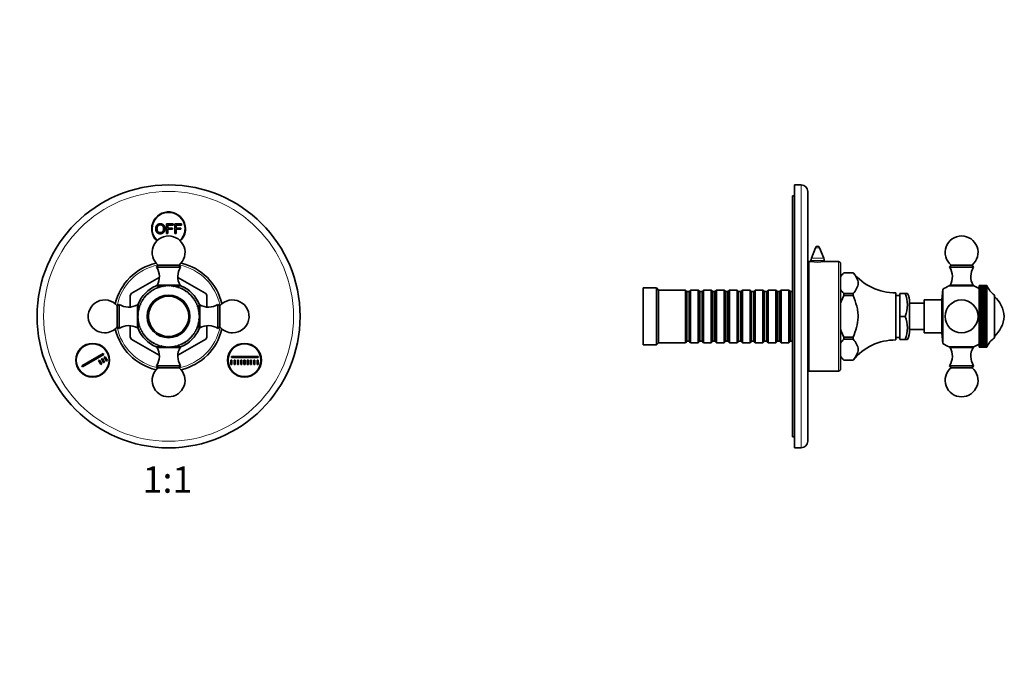
# Model space of a CAD drawing. Units: millimetres. Extents: x 0 to 792, y 0 to 1164.
# Drawn here: x 343 to 792, y 582 to 873 of the extents above; entities that cross this region are included whole.
import ezdxf
from ezdxf import colors
from ezdxf.entities.mleader import LeaderData, LeaderLine
from ezdxf.enums import TextEntityAlignment as Align
from ezdxf.math import Vec2, Vec3

# ---------------------------------------------------------------- set-up
doc = ezdxf.new("R2010")
doc.units = ezdxf.units.MM
for name, color, linetype in [('DV1_Défaut', 7, 'Continuous'), ('DV5_Défaut', 7, 'Continuous'), ('Défaut', 7, 'Continuous')]:
    doc.layers.add(name, color=color, linetype=linetype)
doc.styles.add('SEACAD_ArialB', font='arialbd.ttf')

# ---------------------------------------------------------------- blocks, each defined once
blk = doc.blocks.new('_DOT')
at = {"color": 0}
blk.add_line((0, 0), (-1, 0), dxfattribs=at)
at = {"color": 0, "const_width": 0.333}
blk.add_lwpolyline([(-0.1665, 0, 1), (0.1665, 0, 1)], format="xyb", close=True, dxfattribs=at)
blk = doc.blocks.new('SE')
at = {"layer": 'DV1_Défaut', "color": 7, "linetype": 'Continuous', "lineweight": 35}
for p, q in [((410.15, 779.86), (413.14, 779.86)), ((410.15, 775.44), (410.15, 779.86)), ((410.74, 779.34), (410.74, 777.97)), ((413.14, 779.34), (410.74, 779.34)), ((410.74, 777.97), (412.82, 777.97)), ((410.74, 777.45), (410.74, 775.44)), ((412.82, 777.45), (410.74, 777.45)), ((412.82, 777.97), (412.82, 777.45)), ((413.14, 779.86), (413.14, 779.34)), ((413.93, 779.86), (416.91, 779.86)), ((413.93, 775.44), (413.93, 779.86)), ((414.51, 779.34), (414.51, 777.97)), ((416.91, 779.34), (414.51, 779.34)), ((414.51, 777.97), (416.59, 777.97)), ((414.51, 777.45), (414.51, 775.44)), ((416.59, 777.45), (414.51, 777.45)), ((416.59, 777.97), (416.59, 777.45)), ((416.91, 779.86), (416.91, 779.34)), ((410.74, 775.44), (410.15, 775.44)), ((414.51, 775.44), (413.93, 775.44)), ((406.25, 761.07), (405.53, 760.15)), ((405.53, 760.15), (416.53, 760.15)), ((406.25, 761.07), (415.81, 761.07)), ((416.53, 760.15), (415.81, 761.07)), ((406.76, 755.4), (394, 748.03)), ((415.25, 755.42), (428.05, 748.03)), ((405.15, 750.47), (404.79, 750.08)), ((405.7, 750.49), (405.17, 750.48)), ((405.43, 751.57), (408.92, 751.57)), ((406.08, 750.86), (405.7, 750.49)), ((405.78, 751.85), (416.28, 751.85)), ((405.78, 751.85), (405.78, 751.57)), ((406.63, 750.84), (406.1, 750.86)), ((407.03, 751.18), (406.63, 750.84)), ((407.58, 751.12), (407.05, 751.18)), ((408.01, 751.43), (407.58, 751.12)), ((408.55, 751.33), (408.03, 751.43)), ((409, 751.61), (408.55, 751.33)), ((409.53, 751.47), (409.02, 751.61)), ((409.16, 751.57), (409.71, 751.57)), ((410, 751.72), (409.53, 751.47)), ((410.52, 751.54), (410.02, 751.72)), ((411, 751.75), (410.52, 751.54)), ((411.51, 751.54), (411.03, 751.75)), ((412.01, 751.72), (411.51, 751.54)), ((412.5, 751.47), (412.03, 751.72)), ((412.32, 751.57), (412.86, 751.57)), ((413.01, 751.61), (412.5, 751.47)), ((413.48, 751.33), (413.03, 751.61)), ((413.12, 751.57), (416.63, 751.57)), ((414, 751.44), (413.48, 751.33)), ((414.45, 751.12), (414.02, 751.43)), ((414.98, 751.19), (414.45, 751.12)), ((415.41, 750.84), (415, 751.18)), ((415.93, 750.87), (415.41, 750.84)), ((416.34, 750.5), (415.95, 750.86)), ((416.28, 751.57), (416.28, 751.85)), ((416.86, 750.49), (416.34, 750.5)), ((417.24, 750.09), (416.88, 750.48)), ((393.53, 747.21), (393.53, 741.92)), ((399.72, 746.08), (399.6, 745.57)), ((400.2, 746.37), (399.74, 746.1)), ((400.36, 746.87), (400.2, 746.37)), ((400.85, 747.12), (400.37, 746.89)), ((401.04, 747.61), (400.85, 747.12)), ((401.55, 747.82), (401.06, 747.62)), ((401.78, 748.29), (401.55, 747.82)), ((402.3, 748.47), (401.79, 748.31)), ((402.56, 748.93), (402.3, 748.47)), ((403.09, 749.06), (402.58, 748.94)), ((403.38, 749.5), (403.09, 749.06)), ((403.92, 749.6), (403.4, 749.51)), ((404.25, 750.02), (403.92, 749.6)), ((404.79, 750.08), (404.27, 750.03)), ((417.76, 750.04), (417.24, 750.09)), ((418.11, 749.61), (417.78, 750.03)), ((418.63, 749.53), (418.11, 749.61)), ((418.94, 749.08), (418.65, 749.51)), ((419.46, 748.95), (418.94, 749.08)), ((419.74, 748.48), (419.48, 748.94)), ((420.24, 748.32), (419.74, 748.48)), ((420.49, 747.83), (420.26, 748.31)), ((420.98, 747.64), (420.49, 747.83)), ((421.19, 747.13), (421, 747.62)), ((421.67, 746.9), (421.19, 747.13)), ((421.84, 746.38), (421.68, 746.89)), ((422.3, 746.12), (421.84, 746.38)), ((422.44, 745.59), (422.31, 746.1)), ((428.53, 747.21), (428.53, 741.94)), ((388.53, 743.15), (387.61, 742.43)), ((387.61, 732.87), (387.61, 742.43)), ((388.53, 732.15), (388.53, 743.15)), ((396.83, 732.4), (396.83, 742.9)), ((397.11, 742.9), (396.83, 742.9)), ((397.11, 739.74), (397.11, 743.25)), ((397.49, 741.6), (397.56, 741.08)), ((397.83, 742.03), (397.5, 741.62)), ((398.18, 742.96), (397.81, 742.58)), ((397.81, 742.56), (397.83, 742.03)), ((398.19, 743.49), (398.18, 742.96)), ((398.59, 743.86), (398.2, 743.51)), ((398.64, 744.39), (398.59, 743.86)), ((399.07, 744.74), (398.65, 744.41)), ((399.15, 745.26), (399.07, 744.74)), ((399.6, 745.57), (399.16, 745.28)), ((422.88, 745.29), (422.44, 745.59)), ((422.97, 744.75), (422.89, 745.28)), ((423.39, 744.43), (422.97, 744.75)), ((423.45, 743.88), (423.4, 744.41)), ((423.84, 743.53), (423.45, 743.88)), ((423.86, 742.98), (423.85, 743.51)), ((424.23, 742.6), (423.86, 742.98)), ((424.21, 742.05), (424.24, 742.58)), ((424.55, 741.65), (424.21, 742.05)), ((424.49, 741.1), (424.55, 741.62)), ((424.94, 743.25), (424.94, 739.76)), ((425.23, 742.9), (424.94, 742.9)), ((425.23, 742.9), (425.23, 732.4)), ((433.53, 743.15), (433.53, 732.15)), ((434.45, 742.43), (433.53, 743.15)), ((434.45, 742.43), (434.45, 732.87)), ((397.13, 738.14), (396.93, 737.65)), ((396.93, 737.63), (397.14, 737.15)), ((397.2, 739.13), (396.96, 738.66)), ((396.96, 738.64), (397.13, 738.14)), ((397.14, 737.15), (396.96, 736.65)), ((397.34, 740.11), (397.07, 739.66)), ((397.07, 739.64), (397.2, 739.13)), ((397.11, 738.95), (397.11, 739.49)), ((397.24, 740.63), (397.34, 740.11)), ((397.56, 741.08), (397.25, 740.65)), ((424.8, 740.67), (424.49, 741.1)), ((424.7, 740.13), (424.8, 740.65)), ((424.98, 739.68), (424.7, 740.13)), ((424.85, 739.15), (424.98, 739.66)), ((425.09, 738.68), (424.85, 739.15)), ((424.92, 738.16), (425.09, 738.66)), ((425.13, 737.67), (424.92, 738.16)), ((424.92, 737.17), (425.13, 737.65)), ((425.09, 736.67), (424.92, 737.17)), ((424.94, 739.52), (424.94, 738.97)), ((387.61, 732.87), (388.53, 732.15)), ((393.53, 733.37), (393.53, 728.1)), ((396.83, 732.4), (397.11, 732.4)), ((396.96, 736.62), (397.21, 736.16)), ((397.21, 736.16), (397.07, 735.65)), ((397.07, 735.62), (397.35, 735.17)), ((397.11, 735.78), (397.11, 736.34)), ((397.11, 732.05), (397.11, 735.54)), ((397.35, 735.17), (397.25, 734.66)), ((397.25, 734.63), (397.56, 734.2)), ((397.56, 734.2), (397.5, 733.68)), ((397.5, 733.66), (397.84, 733.25)), ((397.84, 733.25), (397.81, 732.73)), ((397.82, 732.7), (398.19, 732.32)), ((398.19, 732.32), (398.2, 731.8)), ((423.86, 731.82), (423.87, 732.34)), ((423.87, 732.34), (424.24, 732.73)), ((424.22, 733.27), (424.55, 733.68)), ((424.24, 732.75), (424.22, 733.27)), ((424.5, 734.23), (424.8, 734.66)), ((424.56, 733.7), (424.5, 734.23)), ((424.71, 735.2), (424.98, 735.65)), ((424.81, 734.68), (424.71, 735.2)), ((424.85, 736.18), (425.09, 736.65)), ((424.99, 735.67), (424.85, 736.18)), ((424.94, 736.36), (424.94, 735.82)), ((424.94, 735.56), (424.94, 732.05)), ((424.94, 732.4), (425.23, 732.4)), ((428.53, 733.38), (428.53, 728.1)), ((433.53, 732.15), (434.45, 732.87)), ((398.21, 731.77), (398.6, 731.42)), ((398.6, 731.42), (398.65, 730.9)), ((398.66, 730.88), (399.08, 730.55)), ((399.08, 730.55), (399.16, 730.03)), ((399.18, 730.01), (399.61, 729.72)), ((399.61, 729.72), (399.74, 729.2)), ((399.75, 729.18), (400.21, 728.92)), ((400.21, 728.92), (400.37, 728.42)), ((400.38, 728.4), (400.86, 728.17)), ((400.86, 728.17), (401.06, 727.68)), ((421.01, 727.7), (421.21, 728.19)), ((421.21, 728.19), (421.68, 728.42)), ((421.7, 728.44), (421.86, 728.94)), ((421.86, 728.94), (422.31, 729.2)), ((422.33, 729.22), (422.45, 729.73)), ((422.45, 729.73), (422.89, 730.03)), ((422.9, 730.05), (422.99, 730.57)), ((422.99, 730.57), (423.4, 730.9)), ((423.41, 730.91), (423.46, 731.44)), ((423.46, 731.44), (423.85, 731.8)), ((394, 727.27), (406.8, 719.89)), ((401.07, 727.67), (401.56, 727.47)), ((401.56, 727.47), (401.79, 727)), ((401.81, 726.98), (402.31, 726.82)), ((402.31, 726.82), (402.58, 726.36)), ((402.59, 726.35), (403.11, 726.23)), ((403.11, 726.23), (403.4, 725.79)), ((403.42, 725.78), (403.94, 725.69)), ((403.94, 725.69), (404.27, 725.28)), ((404.29, 725.27), (404.81, 725.22)), ((404.81, 725.22), (405.17, 724.83)), ((405.19, 724.82), (405.72, 724.81)), ((408.93, 723.74), (405.43, 723.74)), ((405.72, 724.81), (406.1, 724.44)), ((405.78, 723.74), (405.78, 723.45)), ((416.28, 723.45), (405.78, 723.45)), ((406.12, 724.43), (406.65, 724.46)), ((406.65, 724.46), (407.05, 724.12)), ((407.08, 724.12), (407.6, 724.18)), ((407.6, 724.18), (408.03, 723.87)), ((408.05, 723.87), (408.57, 723.97)), ((408.57, 723.97), (409.02, 723.7)), ((409.04, 723.69), (409.55, 723.83)), ((409.73, 723.74), (409.19, 723.74)), ((409.55, 723.83), (410.02, 723.59)), ((410.04, 723.59), (410.54, 723.76)), ((410.54, 723.76), (411.03, 723.55)), ((411.05, 723.55), (411.53, 723.76)), ((411.53, 723.76), (412.03, 723.59)), ((412.05, 723.59), (412.52, 723.83)), ((412.9, 723.74), (412.34, 723.74)), ((412.52, 723.83), (413.03, 723.7)), ((413.05, 723.7), (413.5, 723.98)), ((416.63, 723.74), (413.13, 723.74)), ((413.5, 723.98), (414.02, 723.87)), ((414.05, 723.88), (414.47, 724.19)), ((414.47, 724.19), (415, 724.12)), ((415.02, 724.13), (415.43, 724.47)), ((428.05, 727.27), (415.29, 719.91)), ((415.43, 724.47), (415.95, 724.44)), ((415.97, 724.45), (416.36, 724.81)), ((416.28, 723.45), (416.28, 723.74)), ((416.36, 724.81), (416.88, 724.83)), ((416.9, 724.84), (417.26, 725.23)), ((417.26, 725.23), (417.78, 725.28)), ((417.8, 725.29), (418.13, 725.7)), ((418.13, 725.7), (418.65, 725.79)), ((418.67, 725.8), (418.96, 726.24)), ((418.96, 726.24), (419.48, 726.36)), ((419.49, 726.38), (419.76, 726.84)), ((419.76, 726.84), (420.26, 727)), ((420.28, 727.01), (420.51, 727.49)), ((420.51, 727.49), (421, 727.68)), ((371.5, 715.12), (381.24, 720.74)), ((381.49, 720.31), (371.75, 714.69)), ((381.24, 720.74), (381.49, 720.31)), ((381.68, 718.98), (382.11, 719.23)), ((382.68, 717.25), (381.68, 718.98)), ((382.11, 719.23), (383.11, 717.5)), ((439.67, 719.4), (451.92, 719.4)), ((439.67, 718.9), (439.67, 719.4)), ((451.92, 718.9), (439.67, 718.9)), ((451.92, 719.4), (451.92, 718.9)), ((371.75, 714.69), (371.5, 715.12)), ((379.08, 717.48), (379.52, 717.73)), ((380.08, 715.75), (379.08, 717.48)), ((379.52, 717.73), (380.52, 716)), ((380.52, 716), (380.08, 715.75)), ((380.38, 718.23), (380.82, 718.48)), ((381.38, 716.5), (380.38, 718.23)), ((380.82, 718.48), (381.82, 716.75)), ((381.82, 716.75), (381.38, 716.5)), ((383.11, 717.5), (382.68, 717.25)), ((416.53, 715.15), (405.53, 715.15)), ((405.53, 715.15), (406.25, 714.23)), ((415.81, 714.23), (406.25, 714.23)), ((415.81, 714.23), (416.53, 715.15)), ((439.42, 717.65), (439.92, 717.65)), ((439.42, 715.65), (439.42, 717.65)), ((439.92, 715.65), (439.42, 715.65)), ((439.92, 717.65), (439.92, 715.65)), ((440.92, 715.65), (440.92, 717.65)), ((440.92, 717.65), (441.42, 717.65)), ((441.42, 715.65), (440.92, 715.65)), ((441.42, 717.65), (441.42, 715.65)), ((442.42, 715.65), (442.42, 717.65)), ((442.42, 717.65), (442.92, 717.65)), ((442.92, 715.65), (442.42, 715.65)), ((442.92, 717.65), (442.92, 715.65)), ((443.92, 715.65), (443.92, 717.65)), ((443.92, 717.65), (444.42, 717.65)), ((444.42, 715.65), (443.92, 715.65)), ((444.42, 717.65), (444.42, 715.65)), ((445.42, 715.65), (445.42, 717.65)), ((445.42, 717.65), (445.92, 717.65)), ((445.92, 715.65), (445.42, 715.65)), ((445.92, 717.65), (445.92, 715.65)), ((446.92, 715.65), (446.92, 717.65)), ((446.92, 717.65), (447.42, 717.65)), ((447.42, 715.65), (446.92, 715.65)), ((447.42, 717.65), (447.42, 715.65)), ((448.42, 715.65), (448.42, 717.65)), ((448.42, 717.65), (448.92, 717.65)), ((448.92, 715.65), (448.42, 715.65)), ((448.92, 717.65), (448.92, 715.65)), ((449.92, 715.65), (449.92, 717.65)), ((449.92, 717.65), (450.42, 717.65)), ((450.42, 715.65), (449.92, 715.65)), ((450.42, 717.65), (450.42, 715.65)), ((451.42, 715.65), (451.42, 717.65)), ((451.42, 717.65), (451.92, 717.65)), ((451.92, 715.65), (451.42, 715.65)), ((451.92, 717.65), (451.92, 715.65))]:
    blk.add_line(p, q, dxfattribs=at)
for centre, radius in [((411.03, 737.65), 60), ((411.03, 737.65), 9.75), ((411.03, 737.65), 9.2), ((376.38, 717.65), 7.7), ((376.38, 717.65), 7.5), ((445.67, 717.65), 7.7), ((445.67, 717.65), 7.5)]:
    blk.add_circle(centre, radius, dxfattribs=at)
at = {"layer": 'DV1_Défaut', "color": 7, "linetype": 'Continuous', "lineweight": 18}
blk.add_circle((411.03, 737.65), 57, dxfattribs=at)
at = {"layer": 'DV1_Défaut', "color": 7, "linetype": 'Continuous', "lineweight": 35}
for centre, radius, start, end in [((411.03, 777.65), 7.7, 0, 226.0195), ((411.03, 777.65), 7.5, 0, 226.0545), ((411.03, 777.65), 7.5, 313.9455, 0), ((411.03, 777.65), 7.7, 313.9805, 0), ((411.03, 766.85), 7.5, 309.5901, 230.4099), ((411.03, 737.65), 25, 103.206, 166.794), ((398.82, 755.8), 8, 330.4635, 32.992), ((423.24, 755.8), 8, 147.008, 209.5365), ((411.03, 737.65), 25, 13.206, 76.794), ((411.03, 737.65), 15, 111.9213, 158.0787), ((411.03, 737.65), 14.1, 114.5455, 114.6364), ((411.03, 737.65), 14.1, 110.4545, 110.5455), ((411.03, 737.65), 14.1, 106.3636, 106.4545), ((411.03, 737.65), 14.1, 102.2727, 102.3636), ((411.03, 737.65), 14.1, 98.1818, 98.2727), ((411.03, 737.65), 14.1, 94.0909, 94.1818), ((411.03, 737.65), 14.1, 90, 90.0909), ((411.03, 737.65), 14.1, 85.9091, 86), ((411.03, 737.65), 14.1, 81.8182, 81.9091), ((411.03, 737.65), 14.1, 77.7273, 77.8182), ((411.03, 737.65), 14.1, 73.6364, 73.7273), ((411.03, 737.65), 14.1, 69.5455, 69.6364), ((411.03, 737.65), 15, 21.9213, 68.0787), ((411.03, 737.65), 14.1, 65.4545, 65.5455), ((411.03, 737.65), 19.94, 148.6337, 151.3663), ((411.03, 737.65), 14.1, 143.1818, 143.2727), ((411.03, 737.65), 14.1, 139.0909, 139.1818), ((411.03, 737.65), 14.1, 135, 135.0909), ((411.03, 737.65), 14.1, 130.9091, 131), ((411.03, 737.65), 14.1, 126.8182, 126.9091), ((411.03, 737.65), 14.1, 122.7273, 122.8182), ((411.03, 737.65), 14.1, 118.6364, 118.7273), ((411.03, 737.65), 14.1, 61.3636, 61.4545), ((411.03, 737.65), 14.1, 57.2727, 57.3636), ((411.03, 737.65), 14.1, 53.1818, 53.2727), ((411.03, 737.65), 14.1, 49.0909, 49.1818), ((411.03, 737.65), 14.1, 45, 45.0909), ((411.03, 737.65), 14.1, 40.9091, 41), ((411.03, 737.65), 14.1, 36.8182, 36.9091), ((411.03, 737.65), 19.94, 28.6337, 31.3663), ((381.83, 737.65), 7.5, 39.5901, 270), ((392.88, 749.86), 8, 237.008, 299.5365), ((411.03, 737.65), 14.1, 163.6364, 163.7273), ((411.03, 737.65), 14.1, 159.5455, 159.6364), ((411.03, 737.65), 14.1, 155.4545, 155.5455), ((411.03, 737.65), 14.1, 151.3636, 151.4545), ((411.03, 737.65), 14.1, 147.2727, 147.3636), ((411.03, 737.65), 14.1, 32.7273, 32.8182), ((411.03, 737.65), 14.1, 28.6364, 28.7273), ((411.03, 737.65), 14.1, 24.5455, 24.6364), ((411.03, 737.65), 14.1, 20.4545, 20.5455), ((411.03, 737.65), 14.1, 16.3636, 16.4545), ((429.17, 749.86), 8, 240.4635, 302.992), ((440.23, 737.65), 7.5, 270, 140.4099), ((411.03, 737.65), 14.1, 180, 180.0909), ((411.03, 737.65), 14.1, 175.9091, 176), ((411.03, 737.65), 14.1, 171.8182, 171.9091), ((411.03, 737.65), 14.1, 167.7273, 167.8182), ((411.03, 737.65), 14.1, 12.2727, 12.3636), ((411.03, 737.65), 14.1, 8.1818, 8.2727), ((411.03, 737.65), 14.1, 4.0909, 4.1818), ((411.03, 737.65), 14.1, 0, 0.0909), ((381.83, 737.65), 7.5, 270, 320.4099), ((392.88, 725.44), 8, 60.4635, 122.992), ((411.03, 737.65), 14.1, 184.0909, 184.1818), ((411.03, 737.65), 14.1, 188.1818, 188.2727), ((411.03, 737.65), 14.1, 192.2727, 192.3636), ((411.03, 737.65), 14.1, 196.3636, 196.4545), ((411.03, 737.65), 14.1, 200.4545, 200.5455), ((411.03, 737.65), 14.1, 339.5455, 339.6364), ((411.03, 737.65), 14.1, 343.6364, 343.7273), ((411.03, 737.65), 14.1, 347.7273, 347.8182), ((411.03, 737.65), 14.1, 351.8182, 351.9091), ((411.03, 737.65), 14.1, 355.9091, 356), ((429.17, 725.44), 8, 57.008, 119.5365), ((440.23, 737.65), 7.5, 219.5901, 270), ((411.03, 737.65), 25, 193.206, 256.794), ((411.03, 737.65), 19.94, 208.6337, 211.3663), ((411.03, 737.65), 15, 201.9213, 248.0787), ((411.03, 737.65), 14.1, 204.5455, 204.6364), ((411.03, 737.65), 14.1, 208.6364, 208.7273), ((411.03, 737.65), 14.1, 212.7273, 212.8182), ((411.03, 737.65), 14.1, 216.8182, 216.9091), ((411.03, 737.65), 14.1, 220.9091, 221), ((411.03, 737.65), 15, 291.9213, 338.0787), ((411.03, 737.65), 25, 283.206, 346.794), ((411.03, 737.65), 14.1, 315, 315.0909), ((411.03, 737.65), 14.1, 319.0909, 319.1818), ((411.03, 737.65), 14.1, 323.1818, 323.2727), ((411.03, 737.65), 14.1, 327.2727, 327.3636), ((411.03, 737.65), 14.1, 331.3636, 331.4545), ((411.03, 737.65), 14.1, 335.4545, 335.5455), ((411.03, 737.65), 19.94, 328.6337, 331.3663), ((411.03, 737.65), 14.1, 225, 225.0909), ((411.03, 737.65), 14.1, 229.0909, 229.1818), ((411.03, 737.65), 14.1, 233.1818, 233.2727), ((411.03, 737.65), 14.1, 237.2727, 237.3636), ((411.03, 737.65), 14.1, 241.3636, 241.4545), ((411.03, 737.65), 14.1, 245.4545, 245.5455), ((398.82, 719.51), 8, 327.008, 29.5365), ((411.03, 737.65), 14.1, 249.5455, 249.6364), ((411.03, 737.65), 14.1, 253.6364, 253.7273), ((411.03, 737.65), 14.1, 257.7273, 257.8182), ((411.03, 737.65), 14.1, 261.8182, 261.9091), ((411.03, 737.65), 14.1, 265.9091, 266), ((411.03, 737.65), 14.1, 270, 270.0909), ((411.03, 737.65), 14.1, 274.0909, 274.1818), ((411.03, 737.65), 14.1, 278.1818, 278.2727), ((411.03, 737.65), 14.1, 282.2727, 282.3636), ((411.03, 737.65), 14.1, 286.3636, 286.4545), ((423.24, 719.51), 8, 150.4635, 212.992), ((411.03, 737.65), 14.1, 290.4545, 290.5455), ((411.03, 737.65), 14.1, 294.5455, 294.6364), ((411.03, 737.65), 14.1, 298.6364, 298.7273), ((411.03, 737.65), 14.1, 302.7273, 302.8182), ((411.03, 737.65), 14.1, 306.8182, 306.9091), ((411.03, 737.65), 14.1, 310.9091, 311), ((411.03, 708.45), 7.5, 129.5901, 270), ((411.03, 708.45), 7.5, 270, 50.4099)]:
    blk.add_arc(centre, radius, start, end, dxfattribs=at)
at = {"layer": 'DV1_Défaut', "color": 7, "linetype": 'Continuous', "lineweight": 18}
for start, end in [(101.7179, 168.2821), (11.7179, 78.2821), (191.7179, 258.2821), (281.7179, 348.2821)]:
    blk.add_arc((411.03, 737.65), 24, start, end, dxfattribs=at)
at = {"layer": 'DV1_Défaut', "color": 7, "linetype": 'Continuous', "lineweight": 35}
for points, knots in [([(405.14, 777.59), (405.14, 778.7), (405.73, 779.32), (406.32, 779.94), (407.26, 779.94), (407.87, 779.94), (408.36, 779.65), (408.85, 779.36), (409.11, 778.83), (409.37, 778.31), (409.37, 777.64), (409.37, 776.97), (409.1, 776.44), (408.83, 775.91), (408.33, 775.64), (407.83, 775.36), (407.25, 775.36), (406.63, 775.36), (406.14, 775.67), (405.64, 775.97), (405.39, 776.49), (405.14, 777.01), (405.14, 777.59)], [0, 0, 0, 0.090909, 0.090909, 0.181818, 0.181818, 0.272727, 0.272727, 0.363636, 0.363636, 0.454545, 0.454545, 0.545455, 0.545455, 0.636364, 0.636364, 0.727273, 0.727273, 0.818182, 0.818182, 0.909091, 0.909091, 1, 1, 1]), ([(405.74, 777.58), (405.74, 776.78), (406.17, 776.32), (406.6, 775.86), (407.25, 775.86), (407.91, 775.86), (408.34, 776.33), (408.77, 776.79), (408.77, 777.65), (408.77, 778.19), (408.58, 778.59), (408.4, 778.99), (408.05, 779.22), (407.7, 779.44), (407.26, 779.44), (406.64, 779.44), (406.19, 779.01), (405.74, 778.58), (405.74, 777.58)], [0, 0, 0, 0.111111, 0.111111, 0.222222, 0.222222, 0.333333, 0.333333, 0.444444, 0.444444, 0.555556, 0.555556, 0.666667, 0.666667, 0.777778, 0.777778, 0.888889, 0.888889, 1, 1, 1])]:
    blk.add_open_spline(points, degree=2, knots=knots, dxfattribs=at)
blk = doc.blocks.new('SE4')
at = {"layer": 'DV5_Défaut', "color": 7, "linetype": 'Continuous', "lineweight": 35}
for p, q in [((696.6, 677.65), (696.6, 797.65)), ((699.6, 797.65), (696.6, 797.65)), ((695.6, 682.67), (695.6, 792.65)), ((696.6, 792.65), (695.6, 792.65)), ((702.6, 680.65), (702.6, 794.65)), ((706.16, 769.01), (704.3, 764.17)), ((709.9, 764.17), (708.03, 769.01)), ((703.1, 712.65), (703.1, 762.65)), ((704, 762.65), (703.1, 762.65)), ((704.1, 763.09), (704.1, 762.64)), ((710.1, 762.64), (710.1, 763.09)), ((716.6, 762.65), (710.16, 762.65)), ((717.6, 713.65), (717.6, 761.65)), ((768.02, 761.07), (767.3, 760.15)), ((778.3, 760.15), (767.3, 760.15)), ((777.58, 761.07), (768.02, 761.07)), ((778.3, 760.15), (777.58, 761.07)), ((719.1, 757.59), (717.6, 756.09)), ((719.1, 757.59), (723.32, 757.59)), ((719.1, 757.58), (719.1, 757.59)), ((719.1, 757.59), (719.1, 757.59)), ((723.32, 757.59), (719.1, 757.59)), ((723.32, 757.59), (723.32, 757.59)), ((627.6, 724.65), (627.6, 750.65)), ((633.6, 750.65), (627.6, 750.65)), ((633.6, 724.65), (633.6, 750.65)), ((634.6, 749.65), (633.6, 750.65)), ((703.1, 752.65), (702.6, 752.65)), ((778.4, 751.57), (767.2, 751.57)), ((778.05, 751.85), (767.55, 751.85)), ((767.55, 751.85), (767.55, 751.57)), ((778.05, 751.57), (778.05, 751.85)), ((780.8, 751.75), (780.8, 751.75)), ((784.3, 751.75), (780.8, 751.75)), ((780.8, 751.75), (780.8, 751.72)), ((784.3, 751.75), (780.8, 751.75)), ((780.8, 751.72), (780.8, 751.72)), ((784.3, 751.72), (780.8, 751.72)), ((780.8, 751.72), (780.8, 751.61)), ((784.3, 751.72), (780.8, 751.72)), ((780.8, 751.61), (780.8, 751.61)), ((784.3, 751.61), (780.8, 751.61)), ((780.8, 751.61), (780.8, 751.43)), ((784.3, 751.61), (780.8, 751.61)), ((780.8, 751.43), (780.8, 751.43)), ((784.3, 751.43), (780.8, 751.43)), ((780.8, 751.43), (780.8, 751.18)), ((784.3, 751.43), (780.8, 751.43)), ((780.8, 751.18), (780.8, 751.18)), ((784.3, 751.18), (780.8, 751.18)), ((780.8, 751.18), (780.8, 750.86)), ((784.3, 751.18), (780.8, 751.18)), ((780.8, 750.86), (780.8, 750.86)), ((784.3, 750.86), (780.8, 750.86)), ((780.8, 750.86), (780.8, 750.49)), ((784.3, 750.86), (780.8, 750.86)), ((784.38, 750.49), (780.8, 750.49)), ((780.8, 750.49), (780.8, 750.48)), ((780.8, 750.47), (780.8, 750.48)), ((784.3, 750.48), (780.8, 750.48)), ((784.3, 750.47), (780.8, 750.47)), ((780.8, 750.47), (780.8, 750.08)), ((784.3, 751.75), (784.3, 751.75)), ((784.3, 751.75), (784.38, 751.54)), ((784.3, 751.72), (784.3, 751.72)), ((784.3, 751.72), (784.38, 751.47)), ((784.38, 751.54), (784.3, 751.72)), ((784.3, 751.61), (784.3, 751.61)), ((784.3, 751.61), (784.38, 751.33)), ((784.38, 751.47), (784.3, 751.61)), ((784.3, 751.43), (784.3, 751.43)), ((784.3, 751.43), (784.38, 751.12)), ((784.38, 751.33), (784.3, 751.43)), ((784.3, 751.18), (784.3, 751.18)), ((784.3, 751.18), (784.38, 750.84)), ((784.38, 751.12), (784.3, 751.18)), ((784.3, 750.86), (784.3, 750.86)), ((784.3, 750.86), (784.38, 750.49)), ((784.38, 750.84), (784.3, 750.86)), ((784.38, 750.49), (784.3, 750.48)), ((784.3, 750.47), (784.3, 750.48)), ((784.3, 750.47), (784.38, 750.08)), ((634.6, 725.65), (634.6, 749.65)), ((646.8, 749.65), (634.6, 749.65)), ((646.8, 725.65), (646.8, 749.65)), ((647.5, 748.95), (646.8, 749.65)), ((647.5, 726.35), (647.5, 748.95)), ((648.5, 748.95), (647.5, 748.95)), ((649.2, 749.65), (648.5, 748.95)), ((648.5, 726.35), (648.5, 748.95)), ((649.2, 725.65), (649.2, 749.65)), ((652.7, 749.65), (649.2, 749.65)), ((652.7, 725.65), (652.7, 749.65)), ((653.4, 748.95), (652.7, 749.65)), ((653.4, 726.35), (653.4, 748.95)), ((654.4, 748.95), (653.4, 748.95)), ((655.1, 749.65), (654.4, 748.95)), ((654.4, 726.35), (654.4, 748.95)), ((655.1, 725.65), (655.1, 749.65)), ((658.6, 749.65), (655.1, 749.65)), ((658.6, 725.65), (658.6, 749.65)), ((659.3, 748.95), (658.6, 749.65)), ((659.3, 726.35), (659.3, 748.95)), ((660.3, 748.95), (659.3, 748.95)), ((661, 749.65), (660.3, 748.95)), ((660.3, 726.35), (660.3, 748.95)), ((661, 725.65), (661, 749.65)), ((664.5, 749.65), (661, 749.65)), ((664.5, 725.65), (664.5, 749.65)), ((665.2, 748.95), (664.5, 749.65)), ((665.2, 726.35), (665.2, 748.95)), ((666.2, 748.95), (665.2, 748.95)), ((666.9, 749.65), (666.2, 748.95)), ((666.2, 726.35), (666.2, 748.95)), ((666.9, 725.65), (666.9, 749.65)), ((670.4, 749.65), (666.9, 749.65)), ((670.4, 725.65), (670.4, 749.65)), ((671.1, 748.95), (670.4, 749.65)), ((671.1, 726.35), (671.1, 748.95)), ((672.1, 748.95), (671.1, 748.95)), ((672.8, 749.65), (672.1, 748.95)), ((672.1, 726.35), (672.1, 748.95)), ((672.8, 725.65), (672.8, 749.65)), ((676.3, 749.65), (672.8, 749.65)), ((676.3, 725.65), (676.3, 749.65)), ((677, 748.95), (676.3, 749.65)), ((677, 726.35), (677, 748.95)), ((678, 748.95), (677, 748.95)), ((678.7, 749.65), (678, 748.95)), ((678, 726.35), (678, 748.95)), ((678.7, 725.65), (678.7, 749.65)), ((682.2, 749.65), (678.7, 749.65)), ((682.2, 725.65), (682.2, 749.65)), ((682.9, 748.95), (682.2, 749.65)), ((682.9, 726.35), (682.9, 748.95)), ((683.9, 748.95), (682.9, 748.95)), ((684.6, 749.65), (683.9, 748.95)), ((683.9, 726.35), (683.9, 748.95)), ((684.6, 725.65), (684.6, 749.65)), ((688.1, 749.65), (684.6, 749.65)), ((688.1, 725.65), (688.1, 749.65)), ((688.8, 748.95), (688.1, 749.65)), ((688.8, 726.35), (688.8, 748.95)), ((689.8, 748.95), (688.8, 748.95)), ((690.5, 749.65), (689.8, 748.95)), ((689.8, 726.35), (689.8, 748.95)), ((690.5, 725.65), (690.5, 749.65)), ((694, 749.65), (690.5, 749.65)), ((694, 725.65), (694, 749.65)), ((694.7, 748.95), (694, 749.65)), ((694.7, 726.35), (694.7, 748.95)), ((695.6, 748.95), (694.7, 748.95)), ((719.1, 748.03), (719.1, 748.04)), ((723.32, 748.03), (719.1, 748.03)), ((719.1, 747.21), (719.1, 748.03)), ((719.1, 747.21), (723.32, 747.21)), ((719.1, 747.2), (719.1, 747.21)), ((723.32, 747.21), (723.32, 748.03)), ((742.8, 726.9), (742.8, 748.4)), ((744.6, 747.25), (742.8, 747.25)), ((744.6, 748.15), (744.6, 737.65)), ((747.1, 748.15), (744.6, 748.15)), ((747.1, 748.15), (748.09, 748.15)), ((764.31, 750.02), (763.8, 745.15)), ((764.31, 725.29), (764.31, 750.02)), ((784.38, 750.08), (780.8, 750.08)), ((780.8, 750.08), (780.8, 750.03)), ((780.8, 750.02), (780.8, 750.03)), ((784.3, 750.03), (780.8, 750.03)), ((784.3, 750.02), (780.8, 750.02)), ((780.8, 750.02), (780.8, 749.6)), ((784.38, 749.6), (780.8, 749.6)), ((780.8, 749.6), (780.8, 749.51)), ((780.8, 749.5), (780.8, 749.51)), ((784.3, 749.51), (780.8, 749.51)), ((784.3, 749.5), (780.8, 749.5)), ((780.8, 749.5), (780.8, 749.06)), ((784.38, 749.06), (780.8, 749.06)), ((780.8, 749.06), (780.8, 748.94)), ((780.8, 748.93), (780.8, 748.94)), ((784.3, 748.94), (780.8, 748.94)), ((784.3, 748.93), (780.8, 748.93)), ((780.8, 748.93), (780.8, 748.47)), ((784.38, 748.47), (780.8, 748.47)), ((780.8, 748.47), (780.8, 748.31)), ((780.8, 748.29), (780.8, 748.31)), ((784.3, 748.31), (780.8, 748.31)), ((784.3, 748.29), (780.8, 748.29)), ((780.8, 748.29), (780.8, 747.82)), ((784.38, 747.82), (780.8, 747.82)), ((780.8, 747.82), (780.8, 747.62)), ((780.8, 747.61), (780.8, 747.62)), ((784.3, 747.62), (780.8, 747.62)), ((784.3, 747.61), (780.8, 747.61)), ((780.8, 747.61), (780.8, 747.12)), ((784.38, 747.12), (780.8, 747.12)), ((780.8, 747.12), (780.8, 746.89)), ((780.8, 746.87), (780.8, 746.89)), ((784.3, 746.89), (780.8, 746.89)), ((784.3, 746.87), (780.8, 746.87)), ((780.8, 746.87), (780.8, 746.37)), ((784.38, 746.37), (780.8, 746.37)), ((780.8, 746.37), (780.8, 746.1)), ((780.8, 746.08), (780.8, 746.1)), ((784.3, 746.1), (780.8, 746.1)), ((784.3, 746.08), (780.8, 746.08)), ((780.8, 746.08), (780.8, 745.57)), ((784.38, 750.08), (784.3, 750.03)), ((784.3, 750.02), (784.3, 750.03)), ((784.3, 750.02), (784.38, 749.6)), ((784.38, 749.6), (784.3, 749.51)), ((784.3, 749.5), (784.3, 749.51)), ((784.3, 749.5), (784.38, 749.06)), ((784.38, 749.06), (784.3, 748.94)), ((784.3, 748.93), (784.3, 748.94)), ((784.3, 748.93), (784.38, 748.47)), ((784.38, 748.47), (784.3, 748.31)), ((784.3, 748.29), (784.3, 748.31)), ((784.3, 748.29), (784.38, 747.82)), ((784.38, 747.82), (784.3, 747.62)), ((784.3, 747.61), (784.3, 747.62)), ((784.3, 747.61), (784.38, 747.12)), ((784.38, 747.12), (784.3, 746.89)), ((784.3, 746.87), (784.3, 746.89)), ((784.3, 746.87), (784.38, 746.37)), ((784.38, 746.37), (784.3, 746.1)), ((784.3, 746.08), (784.3, 746.1)), ((784.3, 746.08), (784.38, 745.57)), ((787.8, 727.9), (787.8, 747.4)), ((749.1, 731.4), (749.1, 743.9)), ((755.8, 743.65), (749.1, 743.65)), ((755.8, 730.15), (755.8, 745.15)), ((763.8, 745.15), (755.8, 745.15)), ((763.8, 730.15), (763.8, 745.15)), ((784.38, 745.57), (780.8, 745.57)), ((780.8, 745.57), (780.8, 745.28)), ((780.8, 745.26), (780.8, 745.28)), ((784.3, 745.28), (780.8, 745.28)), ((784.3, 745.26), (780.8, 745.26)), ((780.8, 745.26), (780.8, 744.74)), ((784.38, 744.74), (780.8, 744.74)), ((780.8, 744.74), (780.8, 744.41)), ((780.8, 744.39), (780.8, 744.41)), ((784.3, 744.41), (780.8, 744.41)), ((784.3, 744.39), (780.8, 744.39)), ((780.8, 744.39), (780.8, 743.86)), ((784.38, 743.86), (780.8, 743.86)), ((780.8, 743.86), (780.8, 743.51)), ((780.8, 743.49), (780.8, 743.51)), ((784.3, 743.51), (780.8, 743.51)), ((784.3, 743.49), (780.8, 743.49)), ((780.8, 743.49), (780.8, 742.96)), ((784.38, 742.96), (780.8, 742.96)), ((780.8, 742.96), (780.8, 742.58)), ((780.8, 742.56), (780.8, 742.58)), ((784.3, 742.58), (780.8, 742.58)), ((784.3, 742.56), (780.8, 742.56)), ((780.8, 742.56), (780.8, 742.03)), ((784.38, 742.03), (780.8, 742.03)), ((780.8, 742.03), (780.8, 741.62)), ((780.8, 741.6), (780.8, 741.62)), ((784.3, 741.62), (780.8, 741.62)), ((784.3, 741.6), (780.8, 741.6)), ((780.8, 741.6), (780.8, 741.08)), ((784.38, 745.57), (784.3, 745.28)), ((784.3, 745.26), (784.3, 745.28)), ((784.3, 745.26), (784.38, 744.74)), ((784.38, 744.74), (784.3, 744.41)), ((784.3, 744.39), (784.3, 744.41)), ((784.3, 744.39), (784.38, 743.86)), ((784.38, 743.86), (784.3, 743.51)), ((784.3, 743.49), (784.3, 743.51)), ((784.3, 743.49), (784.38, 742.96)), ((784.38, 742.96), (784.3, 742.58)), ((784.3, 742.56), (784.3, 742.58)), ((784.3, 742.56), (784.38, 742.03)), ((784.38, 742.03), (784.3, 741.62)), ((784.3, 741.6), (784.3, 741.62)), ((784.3, 741.6), (784.38, 741.08)), ((744.6, 737.65), (744.6, 727.15)), ((747.1, 737.65), (744.6, 737.65)), ((784.38, 741.08), (780.8, 741.08)), ((780.8, 741.08), (780.8, 740.65)), ((780.8, 740.63), (780.8, 740.65)), ((784.3, 740.65), (780.8, 740.65)), ((784.3, 740.63), (780.8, 740.63)), ((780.8, 740.63), (780.8, 740.11)), ((784.38, 740.11), (780.8, 740.11)), ((780.8, 740.11), (780.8, 739.66)), ((780.8, 739.64), (780.8, 739.66)), ((784.3, 739.66), (780.8, 739.66)), ((784.3, 739.64), (780.8, 739.64)), ((780.8, 739.64), (780.8, 739.13)), ((784.38, 739.13), (780.8, 739.13)), ((780.8, 739.13), (780.8, 738.66)), ((780.8, 738.64), (780.8, 738.66)), ((784.3, 738.66), (780.8, 738.66)), ((784.3, 738.64), (780.8, 738.64)), ((780.8, 738.64), (780.8, 738.14)), ((784.38, 738.14), (780.8, 738.14)), ((780.8, 738.14), (780.8, 737.65)), ((780.8, 737.63), (780.8, 737.65)), ((784.3, 737.65), (780.8, 737.65)), ((784.3, 737.63), (780.8, 737.63)), ((780.8, 737.63), (780.8, 737.15)), ((784.38, 737.15), (780.8, 737.15)), ((780.8, 737.15), (780.8, 736.65)), ((784.38, 741.08), (784.3, 740.65)), ((784.3, 740.63), (784.3, 740.65)), ((784.3, 740.63), (784.38, 740.11)), ((784.38, 740.11), (784.3, 739.66)), ((784.3, 739.64), (784.3, 739.66)), ((784.3, 739.64), (784.38, 739.13)), ((784.38, 739.13), (784.3, 738.66)), ((784.3, 738.64), (784.3, 738.66)), ((784.3, 738.64), (784.38, 738.14)), ((784.38, 738.14), (784.3, 737.65)), ((784.3, 737.63), (784.3, 737.65)), ((784.3, 737.63), (784.38, 737.15)), ((784.38, 737.15), (784.3, 736.65)), ((780.8, 736.62), (780.8, 736.65)), ((784.3, 736.65), (780.8, 736.65)), ((784.3, 736.62), (780.8, 736.62)), ((780.8, 736.62), (780.8, 736.16)), ((784.38, 736.16), (780.8, 736.16)), ((780.8, 736.16), (780.8, 735.65)), ((780.8, 735.62), (780.8, 735.65)), ((784.3, 735.65), (780.8, 735.65)), ((784.3, 735.62), (780.8, 735.62)), ((780.8, 735.62), (780.8, 735.17)), ((784.38, 735.17), (780.8, 735.17)), ((780.8, 735.17), (780.8, 734.66)), ((780.8, 734.63), (780.8, 734.66)), ((784.3, 734.66), (780.8, 734.66)), ((784.3, 734.63), (780.8, 734.63)), ((780.8, 734.63), (780.8, 734.2)), ((784.38, 734.2), (780.8, 734.2)), ((780.8, 734.2), (780.8, 733.68)), ((780.8, 733.66), (780.8, 733.68)), ((784.3, 733.68), (780.8, 733.68)), ((784.3, 733.66), (780.8, 733.66)), ((780.8, 733.66), (780.8, 733.25)), ((784.38, 733.25), (780.8, 733.25)), ((780.8, 733.25), (780.8, 732.73)), ((780.8, 732.7), (780.8, 732.73)), ((784.3, 732.73), (780.8, 732.73)), ((784.3, 732.7), (780.8, 732.7)), ((780.8, 732.7), (780.8, 732.32)), ((784.38, 732.32), (780.8, 732.32)), ((780.8, 732.32), (780.8, 731.8)), ((784.3, 736.62), (784.3, 736.65)), ((784.3, 736.62), (784.38, 736.16)), ((784.38, 736.16), (784.3, 735.65)), ((784.3, 735.62), (784.3, 735.65)), ((784.3, 735.62), (784.38, 735.17)), ((784.38, 735.17), (784.3, 734.66)), ((784.3, 734.63), (784.3, 734.66)), ((784.3, 734.63), (784.38, 734.2)), ((784.38, 734.2), (784.3, 733.68)), ((784.3, 733.66), (784.3, 733.68)), ((784.3, 733.66), (784.38, 733.25)), ((784.38, 733.25), (784.3, 732.73)), ((784.3, 732.7), (784.3, 732.73)), ((784.3, 732.7), (784.38, 732.32)), ((784.38, 732.32), (784.3, 731.8)), ((719.1, 728.1), (719.1, 728.11)), ((723.32, 728.1), (719.1, 728.1)), ((719.1, 727.27), (719.1, 728.1)), ((723.32, 727.27), (723.32, 728.1)), ((742.8, 728.05), (744.6, 728.05)), ((749.1, 731.65), (755.8, 731.65)), ((755.8, 730.15), (763.8, 730.15)), ((763.8, 730.15), (764.31, 725.29)), ((780.8, 731.77), (780.8, 731.8)), ((784.3, 731.8), (780.8, 731.8)), ((784.3, 731.77), (780.8, 731.77)), ((780.8, 731.77), (780.8, 731.42)), ((784.38, 731.42), (780.8, 731.42)), ((780.8, 731.42), (780.8, 730.9)), ((780.8, 730.88), (780.8, 730.9)), ((784.3, 730.9), (780.8, 730.9)), ((784.3, 730.88), (780.8, 730.88)), ((780.8, 730.88), (780.8, 730.55)), ((784.38, 730.55), (780.8, 730.55)), ((780.8, 730.55), (780.8, 730.03)), ((780.8, 730.01), (780.8, 730.03)), ((784.3, 730.03), (780.8, 730.03)), ((784.3, 730.01), (780.8, 730.01)), ((780.8, 730.01), (780.8, 729.72)), ((784.38, 729.72), (780.8, 729.72)), ((780.8, 729.72), (780.8, 729.2)), ((780.8, 729.18), (780.8, 729.2)), ((784.3, 729.2), (780.8, 729.2)), ((784.3, 729.18), (780.8, 729.18)), ((780.8, 729.18), (780.8, 728.92)), ((784.38, 728.92), (780.8, 728.92)), ((780.8, 728.92), (780.8, 728.42)), ((780.8, 728.4), (780.8, 728.42)), ((784.3, 728.42), (780.8, 728.42)), ((784.3, 728.4), (780.8, 728.4)), ((780.8, 728.4), (780.8, 728.17)), ((784.38, 728.17), (780.8, 728.17)), ((780.8, 728.17), (780.8, 727.68)), ((784.3, 731.77), (784.3, 731.8)), ((784.3, 731.77), (784.38, 731.42)), ((784.38, 731.42), (784.3, 730.9)), ((784.3, 730.88), (784.3, 730.9)), ((784.3, 730.88), (784.38, 730.55)), ((784.38, 730.55), (784.3, 730.03)), ((784.3, 730.01), (784.3, 730.03)), ((784.3, 730.01), (784.38, 729.72)), ((784.38, 729.72), (784.3, 729.2)), ((784.3, 729.18), (784.3, 729.2)), ((784.3, 729.18), (784.38, 728.92)), ((784.38, 728.92), (784.3, 728.42)), ((784.3, 728.4), (784.3, 728.42)), ((784.3, 728.4), (784.38, 728.17)), ((784.38, 728.17), (784.3, 727.68)), ((627.6, 724.65), (633.6, 724.65)), ((633.6, 724.65), (634.6, 725.65)), ((634.6, 725.65), (646.8, 725.65)), ((646.8, 725.65), (647.5, 726.35)), ((647.5, 726.35), (648.5, 726.35)), ((648.5, 726.35), (649.2, 725.65)), ((649.2, 725.65), (652.7, 725.65)), ((652.7, 725.65), (653.4, 726.35)), ((653.4, 726.35), (654.4, 726.35)), ((654.4, 726.35), (655.1, 725.65)), ((655.1, 725.65), (658.6, 725.65)), ((658.6, 725.65), (659.3, 726.35)), ((659.3, 726.35), (660.3, 726.35)), ((660.3, 726.35), (661, 725.65)), ((661, 725.65), (664.5, 725.65)), ((664.5, 725.65), (665.2, 726.35)), ((665.2, 726.35), (666.2, 726.35)), ((666.2, 726.35), (666.9, 725.65)), ((666.9, 725.65), (670.4, 725.65)), ((670.4, 725.65), (671.1, 726.35)), ((671.1, 726.35), (672.1, 726.35)), ((672.1, 726.35), (672.8, 725.65)), ((672.8, 725.65), (676.3, 725.65)), ((676.3, 725.65), (677, 726.35)), ((677, 726.35), (678, 726.35)), ((678, 726.35), (678.7, 725.65)), ((678.7, 725.65), (682.2, 725.65)), ((682.2, 725.65), (682.9, 726.35)), ((682.9, 726.35), (683.9, 726.35)), ((683.9, 726.35), (684.6, 725.65)), ((684.6, 725.65), (688.1, 725.65)), ((688.1, 725.65), (688.8, 726.35)), ((688.8, 726.35), (689.8, 726.35)), ((689.8, 726.35), (690.5, 725.65)), ((690.5, 725.65), (694, 725.65)), ((694, 725.65), (694.7, 726.35)), ((694.7, 726.35), (695.6, 726.35)), ((719.1, 727.27), (723.32, 727.27)), ((719.1, 727.27), (719.1, 727.27)), ((747.1, 727.15), (744.6, 727.15)), ((747.1, 727.15), (748.09, 727.15)), ((767.2, 723.74), (778.4, 723.74)), ((767.55, 723.74), (767.55, 723.45)), ((767.55, 723.45), (778.05, 723.45)), ((778.05, 723.45), (778.05, 723.74)), ((780.8, 727.67), (780.8, 727.68)), ((784.3, 727.68), (780.8, 727.68)), ((784.3, 727.67), (780.8, 727.67)), ((780.8, 727.67), (780.8, 727.47)), ((784.38, 727.47), (780.8, 727.47)), ((780.8, 727.47), (780.8, 727)), ((780.8, 726.98), (780.8, 727)), ((784.3, 727), (780.8, 727)), ((784.3, 726.98), (780.8, 726.98)), ((780.8, 726.98), (780.8, 726.82)), ((784.38, 726.82), (780.8, 726.82)), ((780.8, 726.82), (780.8, 726.36)), ((780.8, 726.35), (780.8, 726.36)), ((784.3, 726.36), (780.8, 726.36)), ((784.3, 726.35), (780.8, 726.35)), ((780.8, 726.35), (780.8, 726.23)), ((784.38, 726.23), (780.8, 726.23)), ((780.8, 726.23), (780.8, 725.79)), ((780.8, 725.78), (780.8, 725.79)), ((784.3, 725.79), (780.8, 725.79)), ((784.3, 725.78), (780.8, 725.78)), ((780.8, 725.78), (780.8, 725.69)), ((784.38, 725.69), (780.8, 725.69)), ((780.8, 725.69), (780.8, 725.28)), ((780.8, 725.27), (780.8, 725.28)), ((784.3, 725.28), (780.8, 725.28)), ((784.3, 725.27), (780.8, 725.27)), ((780.8, 725.27), (780.8, 725.22)), ((784.38, 725.22), (780.8, 725.22)), ((780.8, 725.22), (780.8, 724.83)), ((780.8, 724.82), (780.8, 724.83)), ((784.3, 724.83), (780.8, 724.83)), ((784.3, 724.82), (780.8, 724.82)), ((780.8, 724.82), (780.8, 724.81)), ((784.38, 724.81), (780.8, 724.81)), ((780.8, 724.81), (780.8, 724.44)), ((780.8, 724.43), (780.8, 724.44)), ((784.3, 724.44), (780.8, 724.44)), ((784.3, 724.43), (780.8, 724.43)), ((780.8, 724.43), (780.8, 724.12)), ((780.8, 724.12), (780.8, 724.12)), ((784.3, 724.12), (780.8, 724.12)), ((780.8, 724.12), (780.8, 723.87)), ((784.3, 724.12), (780.8, 724.12)), ((780.8, 723.87), (780.8, 723.87)), ((784.3, 723.87), (780.8, 723.87)), ((780.8, 723.87), (780.8, 723.7)), ((784.3, 723.87), (780.8, 723.87)), ((780.8, 723.69), (780.8, 723.7)), ((784.3, 723.7), (780.8, 723.7)), ((784.3, 723.69), (780.8, 723.69)), ((780.8, 723.69), (780.8, 723.59)), ((780.8, 723.59), (780.8, 723.59)), ((784.3, 723.59), (780.8, 723.59)), ((780.8, 723.59), (780.8, 723.55)), ((784.3, 723.59), (780.8, 723.59)), ((784.3, 723.55), (780.8, 723.55)), ((784.3, 727.67), (784.3, 727.68)), ((784.3, 727.67), (784.38, 727.47)), ((784.38, 727.47), (784.3, 727)), ((784.3, 726.98), (784.3, 727)), ((784.3, 726.98), (784.38, 726.82)), ((784.38, 726.82), (784.3, 726.36)), ((784.3, 726.35), (784.3, 726.36)), ((784.3, 726.35), (784.38, 726.23)), ((784.38, 726.23), (784.3, 725.79)), ((784.3, 725.78), (784.3, 725.79)), ((784.3, 725.78), (784.38, 725.69)), ((784.38, 725.69), (784.3, 725.28)), ((784.3, 725.27), (784.3, 725.28)), ((784.3, 725.27), (784.38, 725.22)), ((784.38, 725.22), (784.3, 724.83)), ((784.3, 724.82), (784.3, 724.83)), ((784.3, 724.82), (784.38, 724.81)), ((784.38, 724.81), (784.3, 724.44)), ((784.3, 724.43), (784.38, 724.46)), ((784.38, 724.46), (784.3, 724.12)), ((784.3, 724.43), (784.3, 724.44)), ((784.3, 724.12), (784.38, 724.18)), ((784.38, 724.18), (784.3, 723.87)), ((784.3, 724.12), (784.3, 724.12)), ((784.3, 723.87), (784.38, 723.97)), ((784.38, 723.97), (784.3, 723.7)), ((784.3, 723.87), (784.3, 723.87)), ((784.3, 723.69), (784.38, 723.83)), ((784.38, 723.83), (784.3, 723.59)), ((784.3, 723.59), (784.38, 723.76)), ((784.38, 723.76), (784.3, 723.55)), ((784.3, 723.69), (784.3, 723.7)), ((784.3, 723.59), (784.3, 723.59)), ((702.6, 722.65), (703.1, 722.65)), ((717.6, 719.22), (719.1, 717.72)), ((719.1, 717.72), (719.1, 717.73)), ((723.32, 717.72), (719.1, 717.72)), ((719.1, 717.72), (719.1, 717.71)), ((719.1, 717.71), (723.32, 717.71)), ((723.32, 717.72), (723.32, 717.71)), ((767.3, 715.15), (778.3, 715.15)), ((767.3, 715.15), (768.02, 714.23)), ((768.02, 714.23), (777.58, 714.23)), ((777.58, 714.23), (778.3, 715.15)), ((703.1, 712.65), (716.6, 712.65)), ((696.6, 682.67), (695.6, 682.67)), ((695.6, 682.67), (695.6, 682.65)), ((695.6, 682.65), (696.6, 682.65)), ((696.6, 677.65), (699.6, 677.65))]:
    blk.add_line(p, q, dxfattribs=at)
at = {"layer": 'DV5_Défaut', "color": 7, "linetype": 'Continuous', "lineweight": 18}
for p, q in [((699.6, 677.65), (699.6, 797.65)), ((706.16, 769.01), (708.03, 769.01)), ((704.3, 764.17), (709.9, 764.17)), ((704.1, 763.09), (710.1, 763.09)), ((716.6, 712.65), (716.6, 762.65))]:
    blk.add_line(p, q, dxfattribs=at)
at = {"layer": 'DV5_Défaut', "color": 7, "linetype": 'Continuous', "lineweight": 35}
blk.add_circle((772.8, 737.65), 7.5, dxfattribs=at)
for centre, radius, start, end in [((699.6, 794.65), 3, 0, 90), ((772.8, 766.85), 7.5, 309.5901, 230.4099), ((707.1, 768.65), 1, 90, 158.9112), ((707.1, 768.65), 1, 21.0888, 90), ((707.1, 763.09), 3, 158.9112, 180), ((707.1, 763.09), 3, 0, 21.0888), ((707.1, 787.45), 24.99, 262.8744, 277.1256), ((716.6, 761.65), 1, 0, 90), ((760.59, 755.8), 8, 330.4635, 32.992), ((785.01, 755.8), 8, 147.008, 209.5365), ((727.61, 749.24), 11.92, 135.5796, 147.1517), ((742.68, 773.4), 25, 219.2312, 270.2602), ((772.8, 737.65), 15, 111.9213, 124.4645), ((772.8, 737.65), 15, 57.769, 68.0787), ((793.53, 755.6), 10, 202.6099, 235.0303), ((727.61, 756.38), 11.92, 212.8483, 224.4204), ((733.84, 742.9), 14.26, 338.3974, 21.6026), ((739.1, 743.78), 10, 0.726, 25.9529), ((778.35, 736.43), 14, 5.0044, 47.5645), ((733.84, 732.4), 14.26, 338.3974, 21.6026), ((778.35, 738.87), 14, 312.4355, 354.9956), ((739.1, 731.53), 10, 334.0474, 359.274), ((793.53, 719.71), 10, 124.9697, 157.3374), ((727.61, 718.93), 11.92, 135.5796, 147.1517), ((742.68, 701.9), 25, 89.7398, 140.7688), ((772.8, 737.65), 15, 235.5355, 248.0787), ((760.59, 719.51), 8, 327.008, 29.5365), ((785.01, 719.51), 8, 150.4635, 212.992), ((772.8, 737.65), 15, 291.9213, 302.231), ((793.53, 719.71), 10, 157.3374, 157.3901), ((727.61, 726.07), 11.92, 212.8483, 224.4204), ((772.8, 708.45), 7.5, 129.5901, 270), ((772.8, 708.45), 7.5, 270, 50.4099), ((716.6, 713.65), 1, 270, 0), ((699.6, 680.65), 3, 270, 0)]:
    blk.add_arc(centre, radius, start, end, dxfattribs=at)
for points, knots in [([(723.32, 757.59), (723.92, 756.82), (724.49, 756.04), (725.33, 754.46), (725.6, 753.63), (725.6, 751.17), (724.52, 749.57), (723.32, 748.03)], [0, 0, 0, 0, 0.25, 0.25, 0.5, 0.5, 1, 1, 1, 1]), ([(717.6, 743.44), (717.8, 744.08), (718.03, 744.71), (718.53, 745.97), (718.81, 746.59), (719.1, 747.2)], [0, 0, 0, 0, 0.5, 0.5, 1, 1, 1, 1]), ([(723.32, 747.21), (723.94, 745.61), (724.53, 744), (725.17, 741.51), (725.35, 740.66), (725.51, 739.37), (725.55, 738.94), (725.59, 738.28), (725.59, 738.06), (725.6, 737.61), (725.6, 737.42), (725.51, 734.06), (724.48, 731.06), (723.32, 728.1)], [0, 0, 0, 0, 0.25, 0.25, 0.375, 0.375, 0.4375, 0.4375, 0.46875, 0.46875, 0.5, 0.5, 1, 1, 1, 1]), ([(719.1, 728.11), (718.81, 728.71), (718.53, 729.33), (718.03, 730.58), (717.8, 731.22), (717.6, 731.86)], [0, 0, 0, 0, 0.5, 0.5, 1, 1, 1, 1]), ([(723.32, 727.27), (723.92, 726.51), (724.49, 725.73), (725.33, 724.15), (725.6, 723.32), (725.6, 720.86), (724.52, 719.26), (723.32, 717.72)], [0, 0, 0, 0, 0.25, 0.25, 0.5, 0.5, 1, 1, 1, 1])]:
    blk.add_open_spline(points, degree=3, knots=knots, dxfattribs=at)

msp = doc.modelspace()

# ---------------------------------------------------------------- block references
at = {"layer": 'Défaut'}
for name in ['SE', 'SE4']:
    msp.add_blockref(name, (0, 0), dxfattribs=at)

# ---------------------------------------------------------------- texts
at = {"layer": 'Défaut', "color": 7, "linetype": 'Continuous', "lineweight": 35, "style": 'SEACAD_ArialB'}
msp.add_text('1:1', height=12, dxfattribs=at).set_placement((399.16, 669.15), align=Align.TOP_LEFT)

# ---------------------------------------------------------------- leaders
at = {"layer": 'Défaut', "color": 7, "linetype": 'Continuous', "lineweight": 18}
ml = msp.add_multileader_mtext('Standard', dxfattribs=at)
ml.set_content('{\\pxsm0.9;\\fSolid Edge ISO|b1||i0||c0|p34;\\W1.;19/05/2017\\P}', color=256)
ml.set_leader_properties()
ml.set_arrow_properties(name='DOT')
ml.build(insert=Vec2(0, 0))
ml.multileader.update_dxf_attribs({"leader_type": 0, "dogleg_length": 0, "arrow_head_size": 12})
ctx = ml.context
ctx.base_point, ctx.char_height, ctx.arrow_head_size, ctx.landing_gap_size = Vec3(656.6, 1156.97), 12, 12, 4.2
notes = []
notes.append((ctx, [(0, (0, 0, 0), (0, 0), (1, 0), 1, [])]))
ctx.mtext.insert = Vec3(658.6, 1163.09)
for ctx, leaders in notes:
    for number, flags, end, landing, length, lines in leaders:
        leader = LeaderData()
        leader.index, (leader.has_last_leader_line, leader.has_dogleg_vector, leader.attachment_direction) = number, flags
        leader.last_leader_point, leader.dogleg_vector, leader.dogleg_length = Vec3(end), Vec3(landing), length
        for number, points, colour, breaks in lines:
            line = LeaderLine()
            line.index, line.vertices, line.color, line.breaks = number, Vec3.list(points), colors.encode_raw_color(colour), breaks
            leader.lines.append(line)
        ctx.leaders.append(leader)

doc.saveas('drawing.dxf')
